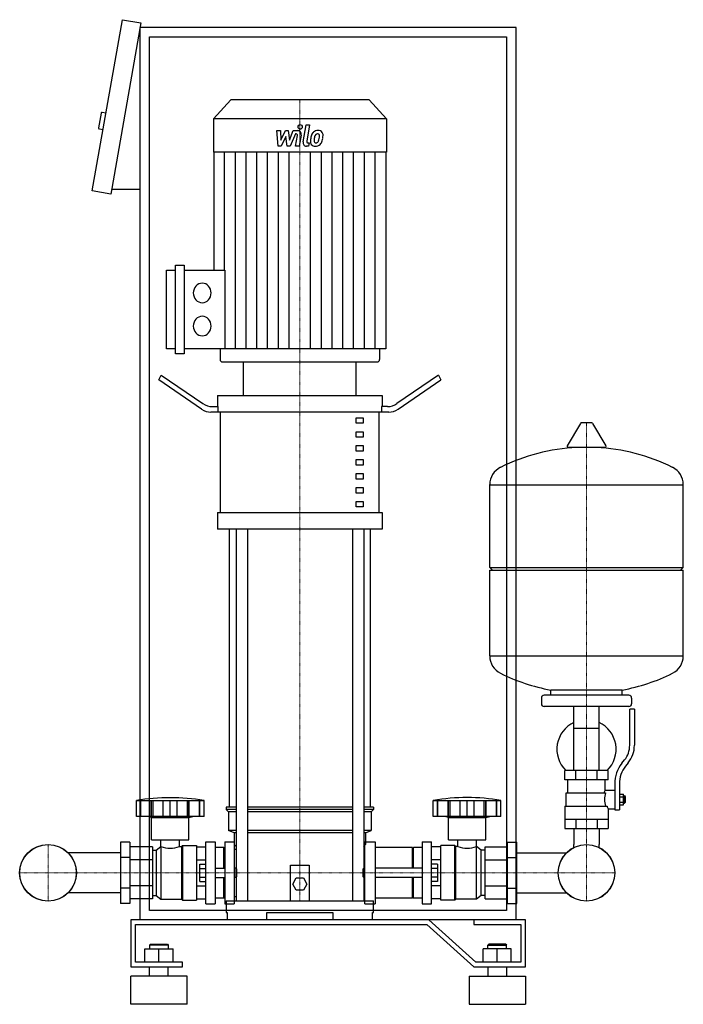
# Model space of a CAD drawing. Extents: x -328 to 378, y 0 to 1048.
import ezdxf

# ---------------------------------------------------------------- set-up
doc = ezdxf.new("R2010")
doc.units = 0
doc.linetypes.add('DASHDOT', pattern=[1, 0.5, -0.25, 0, -0.25])
doc.layers.get('0').update_dxf_attribs({"color": 124})
doc.layers.add('CP_AXIS', color=143, linetype='DASHDOT', lineweight=18)
doc.layers.add('CP_DETAL', color=33, linetype='Continuous')

msp = doc.modelspace()

# ---------------------------------------------------------------- linework, layer by layer
at = {"extrusion": (0, 1, 0)}
for p, q in [((-251, 866.2), (-218.8, 1048.4)), ((-218.8, 1048.4), (-199.1, 1044.9)), ((-199.1, 1044.9), (-231.3, 862.7)), ((-200, 90), (-200, 1040)), ((200, 1040), (-200, 1040)), ((200, 90), (200, 1040)), ((-190, 1030), (190, 1030)), ((-190, 100), (-190, 1030)), ((190, 1030), (190, 100)), ((-103.6, 963), (-122, 942.8)), ((43.6, 963), (-103.6, 963)), ((43.6, 963), (62, 942.8)), ((-241.5, 948.8), (-244.2, 933.1)), ((-236.4, 948.9), (-240.3, 949.6)), ((62, 942.8), (-122, 942.8)), ((-122, 942.8), (-122, 907.2)), ((62, 942.8), (62, 907.2)), ((-239.5, 931.2), (-243.4, 931.9)), ((62, 907.2), (-122, 907.2)), ((-121.5, 907.2), (-121.5, 781.6)), ((61.5, 907.2), (61.5, 697.9)), ((-231.3, 862.7), (-251, 866.2)), ((-200, 867.7), (-230.4, 867.7)), ((-162.5, 692.7), (-162.5, 786.9)), ((-162.5, 786.9), (-153, 786.9)), ((-153, 786.9), (-153, 692.7)), ((-172.1, 697.9), (-172.1, 781.6)), ((-172.1, 781.6), (-162.5, 781.6)), ((-153, 781.6), (-109.9, 781.6)), ((-162.5, 697.9), (-172.1, 697.9)), ((-153, 692.7), (-162.5, 692.7)), ((61.5, 697.9), (-153, 697.9)), ((-114.8, 697.9), (-114.8, 686.6)), ((54.8, 697.9), (54.8, 686.6)), ((-112.5, 684), (52.5, 684)), ((-90, 648.4), (-90, 684)), ((30, 648.4), (30, 684)), ((-180, 664.8), (-177.5, 670)), ((-134.6, 633.7), (-180, 664.8)), ((-177.5, 670), (-133.3, 639.7)), ((117.5, 670), (73.3, 639.7)), ((74.6, 633.7), (120, 664.8)), ((117.5, 670), (120, 664.8)), ((-117.5, 648.4), (57.5, 648.4)), ((-117.5, 648.4), (-117.5, 636.5)), ((57.5, 648.4), (57.5, 636.5)), ((64.6, 630.5), (-124.6, 630.5)), ((-123.3, 636.5), (-116.9, 636.5)), ((-116.9, 630.5), (-116.9, 636.5)), ((-114.4, 523.6), (-114.4, 630.5)), ((54.4, 523.6), (54.4, 630.5)), ((63.3, 636.5), (56.9, 636.5)), ((56.9, 636.5), (56.9, 630.5)), ((30, 624.6), (37.5, 624.6)), ((30, 618.7), (30, 624.6)), ((37.5, 618.7), (30, 618.7)), ((37.5, 624.6), (37.5, 618.7)), ((280.3, 619.1), (269.7, 619.1)), ((30, 609.7), (37.5, 609.7)), ((30, 603.8), (30, 609.7)), ((37.5, 609.7), (37.5, 603.8)), ((268.6, 618.5), (254.4, 594.8)), ((281.4, 618.5), (295.6, 594.8)), ((37.5, 603.8), (30, 603.8)), ((30, 594.9), (37.5, 594.9)), ((30, 589), (30, 594.9)), ((37.5, 589), (30, 589)), ((37.5, 594.9), (37.5, 589)), ((294.5, 592.9), (255.5, 592.9)), ((30, 580), (37.5, 580)), ((30, 574.1), (30, 580)), ((37.5, 580), (37.5, 574.1)), ((37.5, 574.1), (30, 574.1)), ((30, 565.2), (37.5, 565.2)), ((30, 559.3), (30, 565.2)), ((37.5, 559.3), (30, 559.3)), ((37.5, 565.2), (37.5, 559.3)), ((30, 550.3), (37.5, 550.3)), ((30, 544.4), (30, 550.3)), ((37.5, 550.3), (37.5, 544.4)), ((172, 465.1), (172, 553.4)), ((172, 553.1), (378, 553.1)), ((378, 465.1), (378, 553.4)), ((37.5, 544.4), (30, 544.4)), ((30, 535.5), (37.5, 535.5)), ((30, 529.6), (30, 535.5)), ((37.5, 535.5), (37.5, 529.6)), ((37.5, 529.6), (30, 529.6)), ((-117.5, 523.6), (57.5, 523.6)), ((-117.5, 523.6), (-117.5, 505.8)), ((57.5, 523.6), (57.5, 505.8)), ((57.5, 505.8), (-117.5, 505.8)), ((-105, 210), (-105, 505.8)), ((-97.9, 505.8), (-97.9, 110)), ((-85.9, 505.8), (-85.9, 110)), ((25.9, 505.8), (25.9, 110)), ((37.9, 505.8), (37.9, 110)), ((45, 210), (45, 505.8)), ((172, 465.1), (378, 465.1)), ((175, 462.1), (172, 465.1)), ((172, 462.1), (378, 462.1)), ((172, 370.9), (172, 462.1)), ((375, 462.1), (378, 465.1)), ((378, 370.9), (378, 462.1)), ((172, 371.1), (378, 371.1)), ((227, 326.1), (227, 320.1)), ((320, 329.1), (230, 329.1)), ((237, 329.1), (237, 334.7)), ((313, 329.1), (313, 334.7)), ((323, 326.1), (323, 320.1)), ((320, 317.1), (230, 317.1)), ((261.5, 249.1), (261.5, 317.1)), ((288.4, 249.1), (288.4, 317.1)), ((321, 275.8), (321, 314.1)), ((326, 314.1), (321, 314.1)), ((326, 314.1), (326, 275.8)), ((261.5, 294.1), (288.4, 294.1)), ((312.7, 256.6), (315.5, 260.2)), ((319.4, 257.1), (316.6, 253.5)), ((298, 249.1), (252, 249.1)), ((252, 239.1), (252, 249.1)), ((263.5, 239.1), (263.5, 249.1)), ((286.5, 239.1), (286.5, 249.1)), ((298, 239.1), (298, 249.1)), ((298, 239.1), (252, 239.1)), ((255, 225.1), (255, 239.1)), ((295, 228.1), (295, 239.1)), ((305, 234.8), (305, 206.9)), ((310, 234.8), (310, 206.9)), ((253.5, 225.1), (295.3, 225.1)), ((253.5, 211.1), (253.5, 225.1)), ((295, 228.1), (305, 228.1)), ((310, 223.9), (314.5, 223.9)), ((310, 221), (314.5, 221)), ((314.5, 212.4), (314.5, 223.9)), ((314.5, 222.1), (315.5, 222.1)), ((315.5, 222.1), (315.5, 214.1)), ((316.5, 221.1), (315.5, 222.1)), ((316.5, 215.1), (316.5, 221.1)), ((-204, 200), (-204, 217)), ((-199.5, 200), (-199.5, 217)), ((-199.2, 200), (-199.2, 217)), ((-188.2, 200), (-188.2, 217)), ((-187.9, 200), (-187.9, 217)), ((-186, 200), (-186, 217)), ((-175.4, 200), (-175.4, 217)), ((-168, 200), (-168, 217)), ((-160.6, 200), (-160.6, 217)), ((-150, 217), (-150, 200)), ((-148.1, 200), (-148.1, 217)), ((-147.8, 200), (-147.8, 217)), ((-136.8, 200), (-136.8, 217)), ((-136.5, 200), (-136.5, 217)), ((-132, 200), (-132, 217)), ((-97.9, 210), (-108.5, 210)), ((-108.5, 210), (-108.5, 207.5)), ((25.9, 210), (-85.9, 210)), ((48.5, 210), (37.9, 210)), ((48.5, 210), (48.5, 207.5)), ((112, 200), (112, 217)), ((116.5, 200), (116.5, 217)), ((116.8, 200), (116.8, 217)), ((127.8, 200), (127.8, 217)), ((128.1, 200), (128.1, 217)), ((130, 200), (130, 217)), ((140.6, 200), (140.6, 217)), ((148, 200), (148, 217)), ((155.4, 200), (155.4, 217)), ((166, 200), (166, 217)), ((167.9, 200), (167.9, 217)), ((168.2, 200), (168.2, 217)), ((179.2, 200), (179.2, 217)), ((179.5, 200), (179.5, 217)), ((184, 200), (184, 217)), ((252, 211.1), (252, 187.1)), ((252, 211.1), (296.9, 211.1)), ((310, 215.2), (314.5, 215.2)), ((310, 212.4), (314.5, 212.4)), ((314.5, 214.1), (315.5, 214.1)), ((316.5, 215.1), (315.5, 214.1)), ((-188, 199), (-192, 200)), ((-148, 199), (-144, 200)), ((-97.9, 207.5), (-108.5, 207.5)), ((-106, 205), (-108.5, 207.5)), ((-97.9, 205), (-106, 205)), ((-106, 205), (-106, 185)), ((25.9, 207.5), (-85.9, 207.5)), ((25.9, 205), (-85.9, 205)), ((48.5, 207.5), (37.9, 207.5)), ((46, 205), (37.9, 205)), ((46, 205), (48.5, 207.5)), ((46, 205), (46, 185)), ((184, 200), (112, 200)), ((128, 199), (124, 200)), ((168, 199), (172, 200)), ((298, 208.1), (298, 187.1)), ((298, 208.1), (305, 208.1)), ((305, 206.9), (310, 206.9)), ((-188, 199), (-148, 199)), ((-188, 175), (-188, 199)), ((-148, 175), (-148, 199)), ((128, 199), (168, 199)), ((128, 175), (128, 199)), ((168, 175), (168, 199)), ((252, 197.1), (298, 197.1)), ((263.5, 197.1), (263.5, 187.1)), ((286.5, 197.1), (286.5, 187.1)), ((-97.9, 185), (-106, 185)), ((-100, 182.5), (-106, 185)), ((-97.9, 182.5), (-100, 182.5)), ((-100, 182.5), (-100, 170)), ((25.9, 185), (-85.9, 185)), ((25.9, 182.5), (-85.9, 182.5)), ((46, 185), (37.9, 185)), ((40, 182.5), (37.9, 182.5)), ((40, 182.5), (46, 185)), ((40, 182.5), (40, 170)), ((252, 187.1), (298, 187.1)), ((261.5, 187.1), (261.5, 170.2)), ((288.4, 187.1), (288.4, 170.2)), ((-221, 172.5), (-221, 107.5)), ((-211, 172.5), (-221, 172.5)), ((-211, 172.5), (-211, 107.5)), ((-188, 175), (-148, 175)), ((-183, 164), (-178, 168)), ((-178, 168), (-178, 112)), ((-178, 168), (-177.9, 168)), ((-177.9, 168), (-177.9, 175)), ((-158.1, 168), (-158.1, 175)), ((-158.1, 168), (-156, 168)), ((-156, 168), (-155, 169)), ((-156, 168), (-156, 112)), ((-155, 169), (-155, 111)), ((-155, 169), (-140, 169)), ((-140, 169), (-140, 111)), ((-130, 107), (-130, 173)), ((-130, 173), (-120, 173)), ((-120, 173), (-120, 107)), ((-110, 173), (-110, 107)), ((-110, 173), (-100, 173)), ((-100, 170), (-97.9, 167.9)), ((37.9, 167.9), (40, 170)), ((39.2, 107), (39.2, 173)), ((39.2, 173), (50, 173)), ((50, 173), (50, 107)), ((100, 173), (100, 107)), ((100, 173), (110, 173)), ((110, 107), (110, 173)), ((120, 111), (120, 169)), ((135, 169), (120, 169)), ((128, 175), (168, 175)), ((135, 111), (135, 169)), ((136, 168), (135, 169)), ((136, 112), (136, 168)), ((138.1, 168), (136, 168)), ((138.1, 168), (138.1, 175)), ((157.9, 168), (157.9, 175)), ((158, 168), (157.9, 168)), ((158, 112), (158, 168)), ((163, 164), (158, 168)), ((191, 172.5), (201, 172.5)), ((191, 107.5), (191, 172.5)), ((201, 107.5), (201, 172.5)), ((-221, 161.2), (-276.6, 161.2)), ((-187, 167.7), (-211, 167.7)), ((-187, 167.7), (-187, 112.3)), ((-187, 164), (-183, 164)), ((-183, 164), (-183, 116)), ((-140, 167.7), (-130, 167.7)), ((-111, 167), (-120, 167)), ((-111, 145), (-111, 167)), ((-110, 166), (-111, 167)), ((-100, 165.2), (-97.9, 165.2)), ((37.9, 165.2), (39.2, 165.2)), ((90, 167), (50, 167)), ((90, 145), (90, 167)), ((90, 166), (91, 167)), ((91, 145), (91, 167)), ((100, 167), (91, 167)), ((120, 167.7), (110, 167.7)), ((163, 116), (163, 164)), ((167, 164), (163, 164)), ((167, 167.7), (191, 167.7)), ((167, 112.3), (167, 167.7)), ((201, 161.2), (253.6, 161.2)), ((-211, 156.2), (-221, 156.2)), ((-187, 153.9), (-211, 153.9)), ((-140, 153.9), (-130, 153.9)), ((-136.4, 130.8), (-136.4, 149.2)), ((-136.4, 149.2), (-130, 149.2)), ((-40, 110), (-40, 148)), ((-40, 148), (-20, 148)), ((-20, 148), (-20, 110)), ((120, 153.9), (110, 153.9)), ((116.4, 149.2), (110, 149.2)), ((116.4, 149.2), (116.4, 130.8)), ((167, 153.9), (191, 153.9)), ((191, 156.2), (201, 156.2)), ((-136.4, 144.6), (-130, 144.6)), ((-120, 145), (-110, 145)), ((-98, 145), (-98, 135)), ((-97, 144), (-98, 145)), ((-97, 136), (-97, 144)), ((37, 144), (38.1, 145)), ((37, 144), (37, 136)), ((38.1, 135), (38.1, 145)), ((100, 145), (50, 145)), ((116.4, 144.6), (110, 144.6)), ((-187, 126.1), (-211, 126.1)), ((-140, 126.1), (-130, 126.1)), ((-136.4, 135.4), (-130, 135.4)), ((-136.4, 130.8), (-130, 130.8)), ((-120, 135), (-110, 135)), ((-111, 113), (-111, 135)), ((-97, 136), (-98, 135)), ((-37.5, 128), (-33.8, 134.5)), ((-33.8, 121.5), (-37.5, 128)), ((-33.8, 134.5), (-26.2, 134.5)), ((-26.2, 134.5), (-22.5, 128)), ((-22.5, 128), (-26.2, 121.5)), ((37, 136), (38.1, 135)), ((100, 135), (50, 135)), ((90, 113), (90, 135)), ((91, 113), (91, 135)), ((116.4, 135.4), (110, 135.4)), ((116.4, 130.8), (110, 130.8)), ((120, 126.1), (110, 126.1)), ((167, 126.1), (191, 126.1)), ((-221, 118.8), (-276.6, 118.8)), ((-211, 123.8), (-221, 123.8)), ((-187, 116), (-183, 116)), ((-183, 116), (-178, 112)), ((-26.2, 121.5), (-33.8, 121.5)), ((163, 116), (158, 112)), ((167, 116), (163, 116)), ((191, 123.8), (201, 123.8)), ((201, 118.8), (253.6, 118.8)), ((-211, 107.5), (-221, 107.5)), ((-187, 112.3), (-211, 112.3)), ((-178, 112), (-156, 112)), ((-156, 112), (-155, 111)), ((-155, 111), (-140, 111)), ((-140, 112.3), (-130, 112.3)), ((-130, 107), (-120, 107)), ((-111, 113), (-120, 113)), ((-110, 114), (-111, 113)), ((-110, 107), (-100, 107)), ((-108.5, 110), (48.5, 110)), ((-108.5, 110), (-108.5, 97.7)), ((39.2, 107), (50, 107)), ((48.5, 97.7), (48.5, 110)), ((90, 113), (50, 113)), ((90, 114), (91, 113)), ((100, 113), (91, 113)), ((100, 107), (110, 107)), ((120, 112.3), (110, 112.3)), ((135, 111), (120, 111)), ((136, 112), (135, 111)), ((158, 112), (136, 112)), ((167, 112.3), (191, 112.3)), ((191, 107.5), (201, 107.5)), ((190, 100), (-190, 100)), ((-108.5, 97.7), (-107.4, 97.7)), ((-107.4, 97.7), (-107.4, 90)), ((-65, 90), (-65, 97.7)), ((-65, 97.7), (5, 97.7)), ((5, 97.7), (5, 90)), ((47.4, 90), (47.4, 97.7)), ((47.4, 97.7), (48.5, 97.7)), ((107.1, 90), (-210, 90)), ((-210, 90), (-210, 40)), ((-205, 85), (105, 85)), ((-205, 45), (-205, 85)), ((200, 90), (-200, 90)), ((105, 85), (155, 40)), ((157.1, 45), (107.1, 90)), ((155, 90), (155, 85)), ((210, 90), (155, 90)), ((155, 85), (205, 85)), ((205, 85), (205, 45)), ((210, 40), (210, 90)), ((-189, 64), (-190, 63)), ((-170, 63), (-190, 63)), ((-190, 63), (-190, 59)), ((-189, 64), (-171, 64)), ((-171, 64), (-170, 63)), ((-170, 63), (-170, 59)), ((171, 64), (170, 63)), ((170, 63), (190, 63)), ((170, 59), (170, 63)), ((189, 64), (171, 64)), ((189, 64), (190, 63)), ((190, 59), (190, 63)), ((-195, 59), (-165, 59)), ((-195, 45), (-195, 59)), ((-180, 45), (-180, 59)), ((-165, 45), (-165, 59)), ((165, 45), (165, 59)), ((195, 59), (165, 59)), ((180, 45), (180, 59)), ((195, 45), (195, 59)), ((-155, 45), (-205, 45)), ((-155, 40), (-155, 45)), ((205, 45), (157.1, 45)), ((-210, 40), (-155, 40)), ((-190, 30), (-190, 40)), ((-170, 30), (-170, 40)), ((155, 40), (210, 40)), ((170, 40), (170, 30)), ((190, 40), (190, 30)), ((-150, 30), (-210, 30)), ((-210, 0), (-210, 30)), ((-150, 0), (-150, 30)), ((150, 30), (210, 30)), ((150, 30), (150, 0)), ((210, 30), (210, 0)), ((-150, 0), (-210, 0)), ((150, 0), (210, 0))]:
    msp.add_line(p, q, dxfattribs=at)
for p, q in [((-109.9, 781.6), (-109.9, 697.9)), ((-90, 684), (30, 684)), ((237, 334.7), (313, 334.7)), ((-204, 217), (-132, 217)), ((112, 217), (184, 217)), ((-132, 200), (-204, 200)), ((-100, 173), (-100, 107)), ((261.5, 167), (261.5, 170.2)), ((288.4, 167), (288.4, 170.2)), ((-98, 145), (-100, 145)), ((38.1, 145), (39.2, 145)), ((-98, 135), (-100, 135)), ((38.1, 135), (39.2, 135))]:
    msp.add_line(p, q)
at = {"extrusion": (0, -1, 0)}
for p, q in [((-100, 114.8), (-97.9, 114.8)), ((37.9, 114.8), (39.2, 114.8))]:
    msp.add_line(p, q, dxfattribs=at)
for centre, radius in [((-298, 140), 30.2), ((-298, 140), 30.1), ((275, 140), 30.1), ((275, 140), 30.2)]:
    msp.add_circle(centre, radius)
for centre, radius, start, end in [((-240.5, 948.6), 1, 80, 170), ((-243.3, 932.9), 1, 170, 260), ((269.7, 617.9), 1.25, 90, 149.0362), ((280.3, 617.9), 1.25, 30.9638, 90), ((275, 386.1), 207, 92.8162, 116.2545), ((255.5, 594.1), 1.25, 149.0362, 270), ((275, 386.1), 207, 63.7455, 87.1838), ((294.5, 594.1), 1.25, 270, 30.9638), ((192.5, 553.4), 20.5, 116.2545, 180), ((357.5, 553.4), 20.5, 0, 63.7455), ((192.5, 370.9), 20.5, 180, 243.7455), ((357.5, 370.9), 20.5, 296.2545, 0), ((275, 538.1), 207, 243.7455, 259.4219), ((275, 538.1), 207, 280.5781, 296.2545), ((230, 326.1), 3, 90, 180), ((320, 326.1), 3, 0, 90), ((230, 320.1), 3, 180, 270), ((320, 320.1), 3, 270, 0), ((275, 271.6), 31.5, 115.2763, 225.5847), ((275, 271.6), 31.5, 314.4153, 64.7237), ((296, 275.8), 25, 321.3402, 0), ((296, 275.8), 30, 321.3402, 0), ((340, 234.8), 35, 141.3402, 180), ((340, 234.8), 30, 141.3402, 180), ((323, 214), 31.4, 153.2805, 159.2699), ((314.4, 218.1), 20.3, 159.8668, 200.1332), ((-168, 2.5), 217.5, 80.4727, 99.5273), ((327.5, 221), 32.2, 197.8961, 203.6102), ((-168, 194.2), 28, 249.2722, 290.7278), ((148, 194.2), 28, 249.2722, 290.7278)]:
    msp.add_arc(centre, radius, start, end)
for centre, major_axis, ratio, start_param, end_param in [((-133.9, 757.4), (0, 10.4), 0.912363, 4.712389, 10.995574), ((-133.9, 722.2), (0, 10.4), 0.912363, 4.712389, 10.995574), ((-112.5, 686.6), (0, 2.61), 0.912363, 1.570796, 3.141593), ((52.5, 686.6), (0, 2.61), 0.912363, 3.141593, 4.712389), ((-123.3, 660.2), (0, 23.8), 0.841751, 2.617994, 3.141593), ((63.3, 660.2), (0, 23.8), 0.841751, 3.141593, 3.665191), ((-124.6, 654.3), (0, 23.8), 0.841751, 2.617994, 3.141593), ((64.6, 654.3), (0, 23.8), 0.841751, 3.141593, 3.665191), ((148, 17.6), (-204.8, 0), 0.988983, -1.74751, -1.394082)]:
    msp.add_ellipse(centre, major_axis=major_axis, ratio=ratio, start_param=start_param, end_param=end_param)
at = {"layer": 'CP_AXIS'}
for p, q in [((-30, 963), (-30, 684)), ((-30, 684), (-30, 110)), ((275, 619.1), (275, 170.2)), ((-298, 109.8), (-298, 170.2)), ((275, 109.8), (275, 170.2)), ((-328.1, 140), (-267.9, 140)), ((-267.9, 140), (244.8, 140)), ((244.8, 140), (305.1, 140))]:
    msp.add_line(p, q, dxfattribs=at)
at = {"layer": 'CP_DETAL'}
for p, q in [((-26.6, 918.4), (-23.4, 936.3)), ((-23.4, 936.3), (-19.7, 936.3)), ((-19.7, 936.3), (-22.7, 919)), ((-54.7, 930.3), (-50.8, 930.3)), ((-53.1, 913.8), (-54.7, 930.3)), ((-50.8, 930.3), (-50.2, 920.1)), ((-50.2, 920.1), (-45.3, 930.3)), ((-44.8, 924.1), (-49.8, 913.8)), ((-45.3, 930.3), (-42.4, 930.3)), ((-43.5, 913.8), (-44.8, 924.1)), ((-42.4, 930.3), (-41.1, 920.1)), ((-41.1, 920.1), (-37.3, 930.3)), ((-34.8, 926.8), (-40.2, 913.8)), ((-37.3, 930.3), (-32.2, 930.3)), ((-33.9, 926.8), (-34.8, 926.8)), ((-34.6, 913.7), (-32.6, 925)), ((-28.7, 925.6), (-30.8, 913.7)), ((-49.8, 913.8), (-53.1, 913.8)), ((-40.2, 913.8), (-43.5, 913.8)), ((-30.8, 913.7), (-34.6, 913.7)), ((-20.9, 913.8), (-23.1, 913.8)), ((-21.4, 917.2), (-20.3, 917.2)), ((-20.3, 917.2), (-20.9, 913.8)), ((-110.1, 781.6), (-110.1, 907.2)), ((-98.6, 697.9), (-98.6, 907.2)), ((-87.2, 697.9), (-87.2, 907.2)), ((-75.8, 697.9), (-75.8, 907.2)), ((-64.3, 697.9), (-64.3, 907.2)), ((-52.9, 697.9), (-52.9, 907.2)), ((-41.4, 697.9), (-41.4, 907.2)), ((-18.6, 697.9), (-18.6, 907.2)), ((-7.1, 697.9), (-7.1, 907.2)), ((4.3, 697.9), (4.3, 907.2)), ((15.8, 697.9), (15.8, 907.2)), ((27.2, 697.9), (27.2, 907.2)), ((38.6, 697.9), (38.6, 907.2)), ((50.1, 697.9), (50.1, 907.2))]:
    msp.add_line(p, q, dxfattribs=at)
for centre, major_axis, start_param, end_param in [((-29.7, 934.2), (0, 2.45), 4.712389, 10.995574), ((-33.9, 925.3), (0, 1.47), 4.522641, 6.283816), ((-32.2, 926.4), (0, 3.92), 4.522956, 6.2851), ((-5.4, 919.8), (0, 14.5), 1.101504, 1.415012), ((-11, 922.6), (0, 7.7), 0.706747, 1.06229), ((-10.7, 922.3), (0, 8.21), -0.011717, 0.719047), ((5.5, 917.8), (0, 22.5), 1.309179, 1.382067), ((-10.4, 922.7), (0, 4.44), 0.738667, 1.370862), ((-11.3, 923.7), (0, 3.04), -0.022787, 0.708547), ((-11.2, 924), (0, 2.77), -0.360166, 0.022399), ((-10.2, 924.8), (0, 5.69), -0.875064, 0.066109), ((-10.9, 924.9), (0, 1.82), -0.892005, -0.373104), ((-11.4, 924.6), (0, 2.47), 4.685781, 5.339539), ((-23.5, 924.9), (0, 15.7), 4.526967, 4.68585), ((-9.9, 925.4), (0, 5.01), 4.663826, 5.356723), ((-20.5, 925.6), (0, 16.6), 4.49919, 4.690723), ((-23.1, 917.7), (0, 3.92), 1.378883, 3.141593), ((-21.4, 918.7), (0, 1.47), 1.378882, 3.141593), ((-14.1, 918.7), (0, 5.13), 1.456354, 2.212906), ((-0.9, 918.1), (0, 19.6), 1.367174, 1.510161), ((-13.9, 919.1), (0, 5.54), 2.253527, 3.215613), ((-12.6, 919.5), (0, 2.58), 1.449752, 2.193395), ((-2, 919), (0, 14.2), 1.358757, 1.515497), ((-13.1, 919.3), (0, 2.08), 2.273362, 3.224246), ((-13.5, 922), (0, 8.42), 3.135899, 3.850877), ((-13.4, 924.5), (0, 7.29), 3.214627, 3.355049), ((-12.8, 920.3), (0, 3.04), 3.442438, 3.844582), ((-13.3, 920.8), (0, 3.73), 3.859587, 4.272849), ((-20.6, 924.2), (0, 12.4), 4.302764, 4.538961), ((-13.4, 921.8), (0, 8.19), 3.857217, 4.434154), ((-27.4, 926.6), (0, 24.3), 4.416789, 4.523205)]:
    msp.add_ellipse(centre, major_axis=major_axis, ratio=0.912363, start_param=start_param, end_param=end_param, dxfattribs=at)

doc.saveas('drawing.dxf')
